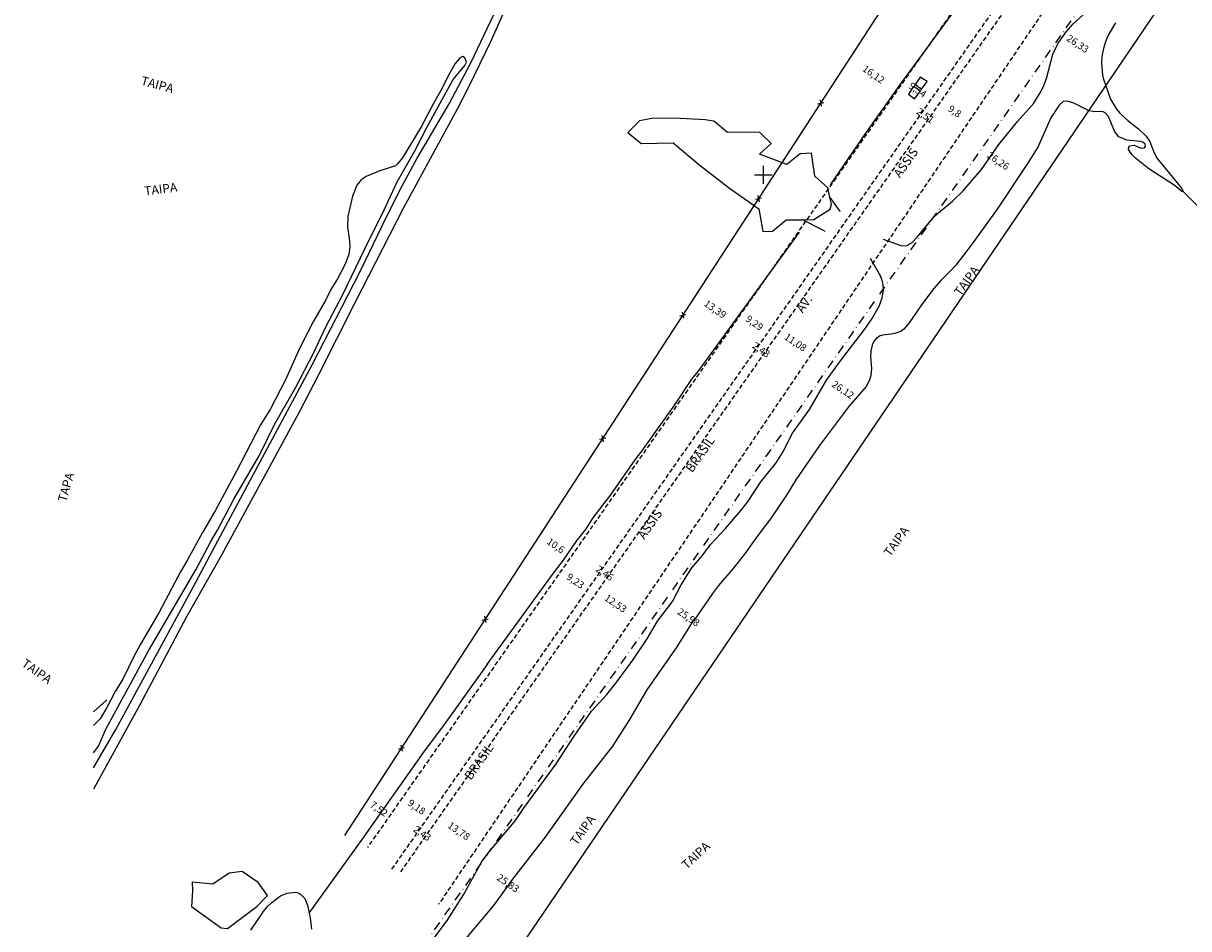
# Model space of a CAD drawing. Units: millimetres. Extents: x 188874 to 190346, y 1683429 to 1684577.
# Drawn here: x 188880 to 189209, y 1683947 to 1684203 of the extents above; entities that cross this region are included whole.
import ezdxf
from ezdxf.enums import TextEntityAlignment as Align

# ---------------------------------------------------------------- set-up
doc = ezdxf.new("R2010")
doc.units = ezdxf.units.MM
doc.header["$LTSCALE"] = 5
doc.header["$PDMODE"] = 2
doc.header["$PDSIZE"] = 2.5
doc.linetypes.add('DASHDOT', pattern=[1, 0.5, -0.25, 0, -0.25])
doc.linetypes.add('DASHED2', pattern=[0.375, 0.25, -0.125])
for name, color, linetype in [('T-DIVIS-EXIS', 7, 'Continuous'), ('T-MATRICULA', 5, 'DASHDOT'), ('T-MFIO-EXI', 7, 'DASHED2'), ('V-BANHADO', 102, 'Continuous'), ('V-CANAL', 4, 'Continuous'), ('V-EDIFICACAO', 30, 'Continuous'), ('V-LOTE', 1, 'Continuous'), ('V-NOME_DOS_LOGRADOUROS', 2, 'Continuous'), ('V-REFERENCIA', 65, 'Continuous'), ('V-VALETA', 173, 'Continuous')]:
    doc.layers.add(name, color=color, linetype=linetype)
doc.styles.get("Standard").update_dxf_attribs({"font": 'ARIAL.TTF'})
doc.dimstyles.new('ISO-25', dxfattribs={"dimtxt": 2, "dimasz": 1.5, "dimexe": 1.25, "dimexo": 0.625, "dimtad": 1, "dimtoh": 1, "dimtxsty": 'Standard', "dimblk": 'OBLIQUE', "dimcen": 2.5, "dimse1": 1, "dimse2": 1, "dimsd1": 1, "dimsd2": 1, "dimadec": 0, "dimazin": 0, "dimtfac": 1, "dimtmove": 0, "dimatfit": 3, "dimfxl": 0, "dimarcsym": 0})

# ---------------------------------------------------------------- blocks, each defined once
blk = doc.blocks.new('CERCA')
at = {"layer": 'T-MFIO-EXI', "linetype": 'Continuous'}
for p, q in [((-0.177, 0.177), (0.177, -0.177)), ((0.177, 0.177), (-0.177, -0.177))]:
    blk.add_line(p, q, dxfattribs=at)
blk = doc.blocks.new('*D30')
at = {"layer": 'DEFPOINTS', "color": 0}
for p in [(188975.62, 1683981.13), (188981.79, 1683976.82), (188981.82, 1683976.87)]:
    blk.add_point(p, dxfattribs=at)
at = {"color": 0, "insert": (188979.93, 1683980.42), "char_height": 2, "attachment_point": 5, "rotation": 325.0196}
blk.add_mtext('7,52', dxfattribs=at)
blk = doc.blocks.new('_Oblique')
at = {"color": 0, "linetype": 'ByBlock', "lineweight": -2}
blk.add_line((-0.5, -0.5), (0.5, 0.5), dxfattribs=at)
blk = doc.blocks.new('*D31')
at = {"layer": 'DEFPOINTS', "color": 0}
for p in [(188985.53, 1683982.17), (188993.05, 1683976.9), (188993.07, 1683976.94)]:
    blk.add_point(p, dxfattribs=at)
at = {"color": 0, "insert": (188990.57, 1683980.92), "char_height": 2, "attachment_point": 5, "rotation": 324.9818}
blk.add_mtext('9,18', dxfattribs=at)
blk = doc.blocks.new('*D32')
at = {"layer": 'DEFPOINTS', "color": 0}
for p in [(188990.24, 1683972.89), (188992.09, 1683971.3), (188992.23, 1683971.5)]:
    blk.add_point(p, dxfattribs=at)
at = {"color": 0, "insert": (188992.14, 1683973.5), "char_height": 2, "attachment_point": 5, "rotation": 324.9643}
blk.add_mtext('2,43', dxfattribs=at)
blk = doc.blocks.new('*D33')
at = {"layer": 'DEFPOINTS', "color": 0}
for p in [(188995.93, 1683976.78), (189007.16, 1683968.78), (189007.35, 1683969.05)]:
    blk.add_point(p, dxfattribs=at)
at = {"color": 0, "insert": (189002.48, 1683974.16), "char_height": 2, "attachment_point": 5, "rotation": 325.8902}
blk.add_mtext('13,78', dxfattribs=at)
blk = doc.blocks.new('*D34')
at = {"layer": 'DEFPOINTS', "color": 0}
for p in [(189004.99, 1683965.58), (189026.05, 1683950.63), (189026.35, 1683951.06)]:
    blk.add_point(p, dxfattribs=at)
at = {"color": 0, "insert": (189016.4, 1683959.4), "char_height": 2, "attachment_point": 5, "rotation": 325.7895}
blk.add_mtext('25,83', dxfattribs=at)
blk = doc.blocks.new('*D35')
at = {"layer": 'DEFPOINTS', "color": 0}
for p in [(189024.53, 1684056.41), (189033.17, 1684050.25), (189033.22, 1684050.33)]:
    blk.add_point(p, dxfattribs=at)
at = {"color": 0, "insert": (189029.87, 1684054.79), "char_height": 2, "attachment_point": 5, "rotation": 325.0196}
blk.add_mtext('10,6', dxfattribs=at)
blk = doc.blocks.new('*D36')
at = {"layer": 'DEFPOINTS', "color": 0}
for p in [(189030.67, 1684046.68), (189037.86, 1684040.86), (189038.22, 1684041.38)]:
    blk.add_point(p, dxfattribs=at)
at = {"color": 0, "insert": (189035.43, 1684044.79), "char_height": 2, "attachment_point": 5, "rotation": 324.9818}
blk.add_mtext('9,23', dxfattribs=at)
blk = doc.blocks.new('*D37')
at = {"layer": 'DEFPOINTS', "color": 0}
for p in [(189041.23, 1684045.67), (189043.24, 1684044.26), (189043.64, 1684044.82)]:
    blk.add_point(p, dxfattribs=at)
at = {"color": 0, "insert": (189043.68, 1684047.02), "char_height": 2, "attachment_point": 5, "rotation": 324.9643}
blk.add_mtext('2,46', dxfattribs=at)
blk = doc.blocks.new('*D38')
at = {"layer": 'DEFPOINTS', "color": 0}
for p in [(189040.53, 1684040.39), (189050.9, 1684033.37), (189050.95, 1684033.43)]:
    blk.add_point(p, dxfattribs=at)
at = {"color": 0, "insert": (189046.79, 1684038.46), "char_height": 2, "attachment_point": 5, "rotation": 325.8902}
blk.add_mtext('12,53', dxfattribs=at)
blk = doc.blocks.new('*D39')
at = {"layer": 'DEFPOINTS', "color": 0}
for p in [(189055.6, 1684040.3), (189077.09, 1684025.69), (189077.11, 1684025.73)]:
    blk.add_point(p, dxfattribs=at)
at = {"color": 0, "insert": (189067.4, 1684034.54), "char_height": 2, "attachment_point": 5, "rotation": 325.7895}
blk.add_mtext('25,98', dxfattribs=at)
blk = doc.blocks.new('*D40')
at = {"layer": 'DEFPOINTS', "color": 0}
for p in [(189068.64, 1684124.29), (189079.36, 1684116.26), (189079.61, 1684116.62)]:
    blk.add_point(p, dxfattribs=at)
at = {"color": 0, "insert": (189074.92, 1684121.6), "char_height": 2, "attachment_point": 5, "rotation": 325.0196}
blk.add_mtext('13,39', dxfattribs=at)
blk = doc.blocks.new('*D41')
at = {"layer": 'DEFPOINTS', "color": 0}
for p in [(189081.14, 1684118.82), (189088.75, 1684113.49), (189088.8, 1684113.55)]:
    blk.add_point(p, dxfattribs=at)
at = {"color": 0, "insert": (189086.04, 1684117.71), "char_height": 2, "attachment_point": 5, "rotation": 324.9818}
blk.add_mtext('9,29', dxfattribs=at)
blk = doc.blocks.new('*D42')
at = {"layer": 'DEFPOINTS', "color": 0}
for p in [(189085.8, 1684109.28), (189087.83, 1684107.86), (189087.89, 1684107.93)]:
    blk.add_point(p, dxfattribs=at)
at = {"color": 0, "insert": (189087.92, 1684110.14), "char_height": 2, "attachment_point": 5, "rotation": 324.9643}
blk.add_mtext('2,48', dxfattribs=at)
blk = doc.blocks.new('*D43')
at = {"layer": 'DEFPOINTS', "color": 0}
for p in [(189091.9, 1684113.66), (189101.08, 1684107.45), (189101.19, 1684107.61)]:
    blk.add_point(p, dxfattribs=at)
at = {"color": 0, "insert": (189097.63, 1684112.23), "char_height": 2, "attachment_point": 5, "rotation": 325.8902}
blk.add_mtext('11,08', dxfattribs=at)
blk = doc.blocks.new('*D44')
at = {"layer": 'DEFPOINTS', "color": 0}
for p in [(189099.19, 1684104.66), (189120.79, 1684089.97), (189120.8, 1684089.99)]:
    blk.add_point(p, dxfattribs=at)
at = {"color": 0, "insert": (189111.03, 1684098.84), "char_height": 2, "attachment_point": 5, "rotation": 325.7895}
blk.add_mtext('26,12', dxfattribs=at)
blk = doc.blocks.new('*D45')
at = {"layer": 'DEFPOINTS', "color": 0}
for p in [(189112.08, 1684191.16), (189125.24, 1684181.84), (189125.29, 1684181.92)]:
    blk.add_point(p, dxfattribs=at)
at = {"color": 0, "insert": (189119.68, 1684187.96), "char_height": 2, "attachment_point": 5, "rotation": 325.0196}
blk.add_mtext('16,12', dxfattribs=at)
blk = doc.blocks.new('*D46')
at = {"layer": 'DEFPOINTS', "color": 0}
for p in [(189127.2, 1684184.64), (189134.85, 1684179.28), (189134.91, 1684179.36)]:
    blk.add_point(p, dxfattribs=at)
at = {"color": 0, "insert": (189132.13, 1684183.54), "char_height": 2, "attachment_point": 5, "rotation": 324.9818}
blk.add_mtext('9,34', dxfattribs=at)
blk = doc.blocks.new('*D47')
at = {"layer": 'DEFPOINTS', "color": 0}
for p in [(189133.26, 1684177.01), (189135.31, 1684175.57), (189134.28, 1684174.1)]:
    blk.add_point(p, dxfattribs=at)
at = {"color": 0, "insert": (189134.3, 1684176.31), "char_height": 2, "attachment_point": 5, "rotation": 324.9643}
blk.add_mtext('2,51', dxfattribs=at)
blk = doc.blocks.new('*D48')
at = {"layer": 'DEFPOINTS', "color": 0}
for p in [(189137.47, 1684178.65), (189145.58, 1684173.15), (189145.65, 1684173.26)]:
    blk.add_point(p, dxfattribs=at)
at = {"color": 0, "insert": (189142.62, 1684177.52), "char_height": 2, "attachment_point": 5, "rotation": 325.8902}
blk.add_mtext('9,8', dxfattribs=at)
blk = doc.blocks.new('*D49')
at = {"layer": 'DEFPOINTS', "color": 0}
for p in [(189143.24, 1684169.7), (189164.75, 1684154.62), (189164.96, 1684154.94)]:
    blk.add_point(p, dxfattribs=at)
at = {"color": 0, "insert": (189154.91, 1684163.52), "char_height": 2, "attachment_point": 5, "rotation": 325.7895}
blk.add_mtext('26,26', dxfattribs=at)
blk = doc.blocks.new('*D54')
at = {"layer": 'DEFPOINTS', "color": 0}
for p in [(189165.37, 1684202.37), (189187.15, 1684187.57), (189187.22, 1684187.69)]:
    blk.add_point(p, dxfattribs=at)
at = {"color": 0, "insert": (189177.37, 1684196.6), "char_height": 2, "attachment_point": 5, "rotation": 325.7895}
blk.add_mtext('26,33', dxfattribs=at)

msp = doc.modelspace()

# ---------------------------------------------------------------- linework, layer by layer
at = {"layer": 'T-DIVIS-EXIS'}
for p, q in [((188970.417, 1683973.114), (189142.366, 1684237.772)), ((189199.512, 1684205.761), (189018.257, 1683939.158))]:
    msp.add_line(p, q, dxfattribs=at)
at = {"layer": 'T-MATRICULA'}
msp.add_line((188922.641, 1683842.025), (189263.054, 1684328.036), dxfattribs=at)
at = {"layer": 'T-MFIO-EXI'}
for p, q in [((189256.496, 1684369.428), (188976.829, 1683969.731)), ((188983.706, 1683963.571), (189264.911, 1684364.902)), ((189266.703, 1684362.971), (188985.775, 1683962.296)), ((189179.009, 1684222.508), (188996.895, 1683953.626))]:
    msp.add_line(p, q, dxfattribs=at)
at = {"layer": 'V-BANHADO'}
for points in [[(189079.13, 1684155.99), (189087.36, 1684150.15), (189088.55, 1684143.78), (189091.25, 1684143.87), (189095.13, 1684147.05), (189099.69, 1684147.08), (189099.69, 1684147.08), (189102.98, 1684147.11), (189107.54, 1684150.08), (189107.54, 1684150.08), (189107.91, 1684151.44), (189107.49, 1684153.38), (189107.49, 1684153.38), (189106.9, 1684156.07), (189103.19, 1684159.4), (189102.27, 1684165.87), (189099.07, 1684165.71), (189095.31, 1684162.67), (189087.55, 1684165.58), (189090.87, 1684168.67), (189087.59, 1684171.82), (189078.55, 1684171.74), (189074.67, 1684174.97), (189072.23, 1684175.29), (189065.13, 1684175.72), (189057.61, 1684175.76), (189053.72, 1684175.03), (189050.38, 1684171.76), (189054.14, 1684168.64), (189063.18, 1684168.78), (189070.84, 1684162.42), (189079.13, 1684155.99)], [(188935.44, 1683947.04), (188937.3, 1683946.86), (188937.3, 1683946.86), (188945.57, 1683953.06), (188948.54, 1683956.12), (188945.95, 1683959.84), (188941.45, 1683962.93), (188937.73, 1683962.49), (188933.08, 1683959.33), (188927.28, 1683959.92), (188927.35, 1683957.46), (188927.1, 1683953.06), (188935.44, 1683947.04)]]:
    msp.add_lwpolyline(points, close=True, dxfattribs=at)
msp.add_point((189088.697, 1684159.77), dxfattribs=at)
at = {"layer": 'V-CANAL'}
for points in [[(189127.65, 1684139.68), (189129.21, 1684139.84), (189130.71, 1684140.66), (189132.14, 1684142.12), (189136.61, 1684147.57), (189138.29, 1684149.17), (189142.08, 1684152.34), (189145.04, 1684155.17), (189150.31, 1684161.3), (189155.22, 1684168.33), (189160.5, 1684174.86), (189165.07, 1684180.04), (189166.75, 1684182.63), (189167.77, 1684184.58), (189168.69, 1684186.97), (189170.49, 1684193.83), (189171.95, 1684196.97), (189174.23, 1684200.18), (189176.25, 1684202.41), (189181.78, 1684207.47)], [(189188.19, 1684202.76), (189186.11, 1684199.23), (189185.41, 1684197.61), (189184.76, 1684195.45), (189184.35, 1684193.18), (189184.21, 1684191.36), (189184.49, 1684188.03), (189184.75, 1684186.79), (189186.79, 1684181.15), (189188.42, 1684178.3), (189189.46, 1684177.1), (189191.66, 1684175.11), (189194.71, 1684172.76), (189196.88, 1684170.7), (189197.9, 1684169.18), (189199.03, 1684166.16), (189199.99, 1684164.37), (189206.95, 1684155.9), (189207.31, 1684155.07), (189207.29, 1684155.07)], [(188899.38, 1683996.42), (188900.77, 1683998.35), (188902.91, 1684003.15), (188914.92, 1684025.27), (188928.33, 1684048.19), (188932.53, 1684056.16), (188934.48, 1684059.41), (188939.01, 1684068.11), (188946.21, 1684080.35), (188950.65, 1684089.4), (188956.53, 1684099.73), (188961.54, 1684109.42), (188965.1, 1684117.01), (188969.87, 1684125.99), (188977.4, 1684141.58), (188980.91, 1684148.47), (188985.24, 1684157.81), (188990.09, 1684166.32), (188993.64, 1684173.36), (189001.01, 1684186.67), (189004.36, 1684190.66), (189004.77, 1684191.65), (189004.42, 1684192.66), (189004.01, 1684193.08), (189003.62, 1684193.18), (189002.82, 1684192.65), (189001.63, 1684191.24), (188999.99, 1684188.43), (188997.49, 1684183.37), (188995.47, 1684179.96), (188992.01, 1684173.36), (188986.67, 1684164.61), (188985.42, 1684162.97), (188984.72, 1684162.32), (188980.26, 1684160.88), (188976.46, 1684159.34), (188975.03, 1684158.39), (188973.82, 1684156.89), (188972.54, 1684153.71), (188971.31, 1684148.02), (188971.21, 1684145.07), (188971.75, 1684141.17), (188971.82, 1684139.43), (188971.55, 1684137.37), (188970.47, 1684134.56), (188968.39, 1684130.36), (188966.49, 1684127.37), (188965.06, 1684124.49), (188961.59, 1684118.46), (188957.62, 1684110.71), (188953.67, 1684101.83), (188949.38, 1684093.65), (188946.55, 1684089.09), (188939.83, 1684076.01), (188933.74, 1684064.79), (188930.16, 1684058.7), (188926, 1684051.02), (188924.08, 1684047.78), (188917.87, 1684035.98), (188912.69, 1684027.18), (188910.79, 1684023.65), (188907.67, 1684017.24), (188905.55, 1684013.76), (188903.11, 1684009.11), (188901.28, 1684006.09), (188899.36, 1684004.22)], [(189207.29, 1684155.07), (189206.91, 1684155.05), (189205.05, 1684156.7), (189197.64, 1684161.51), (189193.84, 1684164.49), (189192.77, 1684165.53), (189191.85, 1684166.93), (189191.9, 1684167.59), (189192.21, 1684168), (189193.46, 1684168.15), (189195.42, 1684167.31), (189196.33, 1684167.4), (189196.64, 1684167.88), (189196.53, 1684168.43), (189195.94, 1684168.98), (189195.25, 1684169.18), (189191.34, 1684169.58), (189189.15, 1684170.48), (189187.89, 1684172.13), (189186.17, 1684176.26), (189185.27, 1684177.32), (189184.5, 1684177.65), (189182.36, 1684177.53), (189180.77, 1684177.82), (189176.44, 1684180.01), (189174.54, 1684180.56), (189173.39, 1684180.45), (189172.24, 1684179.5), (189169.94, 1684175.91), (189166.3, 1684167.81), (189163.71, 1684163.52), (189154.73, 1684150.1), (189147.36, 1684139.89), (189143.07, 1684134.27), (189141.77, 1684132.8), (189138.82, 1684129.95), (189136.71, 1684127.53), (189133.13, 1684122.8), (189129.92, 1684117.91), (189128.37, 1684116.14), (189127.65, 1684115.62), (189126.07, 1684115.01), (189124.78, 1684114.71), (189122.38, 1684114.49), (189121.64, 1684114.26), (189120.65, 1684113.65), (189119.96, 1684112.89), (189119.4, 1684111.63), (189119.02, 1684109.93), (189118.95, 1684108.24), (189119.21, 1684105.09), (189119.04, 1684103.06), (189118.59, 1684101.52), (189117.76, 1684099.97), (189112.77, 1684094.2), (189104.5, 1684083.31), (189097.87, 1684073.62), (189095.22, 1684069.27), (189090.69, 1684062.58), (189086.85, 1684057.52), (189083.38, 1684052.62), (189080.08, 1684048.4)], [(189107.49, 1684153.38), (189109.94, 1684149.95)], [(189109.94, 1684149.95), (189110.36, 1684149.37)], [(189105.51, 1684144.13), (189099.69, 1684147.08)], [(189106.17, 1684143.79), (189105.51, 1684144.13)], [(189127.65, 1684139.68), (189122.6, 1684141.46)], [(189118.81, 1684136.19), (189121.78, 1684131.15)], [(188995.28, 1683943.65), (188999.33, 1683949.1), (189003.98, 1683956.33), (189009.14, 1683965.76), (189011.24, 1683968.52), (189018.62, 1683977.34), (189020.87, 1683980.74), (189030.16, 1683993.37), (189035.21, 1684001.13), (189040.09, 1684008.19), (189044.43, 1684012.97), (189046.95, 1684016.1), (189051.83, 1684022.66), (189055.87, 1684028.63), (189058.75, 1684033.67), (189063.04, 1684039.23), (189065.48, 1684043.95), (189068.47, 1684048.72), (189071.34, 1684052.12), (189073.71, 1684055.3), (189077.99, 1684059.82), (189082.41, 1684065), (189084.15, 1684067.27), (189087.93, 1684073.04), (189092.26, 1684078.35), (189094.2, 1684081.37), (189096.9, 1684086.75), (189101.71, 1684093.43), (189106.56, 1684101.76), (189110.21, 1684106.86), (189117.27, 1684116.08), (189119.21, 1684118.9), (189121.36, 1684122.71), (189122.23, 1684125.03), (189122.61, 1684127.23), (189122.51, 1684128.83), (189122.07, 1684130.64), (189121.78, 1684131.15)], [(189080.08, 1684048.4), (189076.01, 1684043.76), (189074.27, 1684041.5), (189068.92, 1684033.69), (189068.71, 1684033.66), (189064.24, 1684026.44), (189055.79, 1684014.28)], [(189055.79, 1684014.28), (189050.87, 1684005.9), (189046.02, 1683998.36), (189037.6, 1683987.5), (189026.96, 1683972.56), (189018.09, 1683961.09), (189012.46, 1683953.27), (189005.49, 1683945.04), (188996.88, 1683934.22), (188992.78, 1683929.38), (188984, 1683917.33), (188978.45, 1683908.96), (188969.98, 1683897.87), (188964.36, 1683889.78), (188956.53, 1683878.95), (188945.21, 1683864.92), (188939.98, 1683857.57), (188938.1, 1683855.27), (188931.3, 1683845.18), (188924.1, 1683833.49), (188922.34, 1683831.04)], [(188943.87, 1683946.32), (188947.4, 1683951.63), (188948.49, 1683952.98), (188949.75, 1683954.18), (188952.2, 1683956), (188954.1, 1683956.77), (188956.34, 1683957.06), (188956.95, 1683956.96), (188957.93, 1683956.51), (188959.07, 1683955.26), (188959.83, 1683953.43), (188960.33, 1683951.15)], [(188960.33, 1683951.15), (188960.62, 1683949.86), (188960.99, 1683946.66)]]:
    msp.add_lwpolyline(points, dxfattribs=at)
at = {"layer": 'V-EDIFICACAO'}
for points in [[(189131.14, 1684184.7), (189129.65, 1684182.56), (189131.37, 1684181.21), (189133.11, 1684183.44), (189131.14, 1684184.7)], [(189132.94, 1684187.36), (189131.56, 1684185.31), (189133.39, 1684184.02), (189134.93, 1684186.12), (189132.94, 1684187.36)]]:
    msp.add_lwpolyline(points, close=True, dxfattribs=at)
at = {"layer": 'V-LOTE'}
for points in [[(189107.63, 1684156.91), (189117.46, 1684171.26), (189127.25, 1684185.08), (189156.31, 1684224.83), (189162.26, 1684233.4), (189182.71, 1684261.79), (189186.2, 1684267.28)], [(189010.58, 1684021.28), (189029.36, 1684047.18), (189032.22, 1684050.92), (189036.04, 1684056.5), (189038.49, 1684059.56), (189040.6, 1684062.81), (189045.59, 1684069.31), (189052.48, 1684079.23), (189054.37, 1684081.68), (189063.62, 1684094.74), (189068.5, 1684102), (189070.24, 1684104.19), (189098.86, 1684143.59)], [(188960.33, 1683951.15), (188975.28, 1683971.92), (188992.77, 1683996.67), (188998.55, 1684004.47), (189010.7, 1684021.44)], [(188903.13, 1684011.44), (188899.38, 1684008)]]:
    msp.add_lwpolyline(points, dxfattribs=at)
at = {"layer": 'V-REFERENCIA'}
for points in [[(189041.09, 1684267.2), (189035.72, 1684254.93), (189025.07, 1684228.7), (189016.64, 1684208.77), (189011.56, 1684197.32), (189005.37, 1684184.51), (189002.16, 1684178.3), (188987.03, 1684150.46), (188973.22, 1684123.59), (188963, 1684103.22), (188957.39, 1684092.49), (188935.53, 1684052.33), (188925.69, 1684034.84), (188912.46, 1684010.01), (188899.4, 1683986.14)], [(188899.41, 1683992.2), (188905.68, 1684003.09), (188927.69, 1684043.41), (188936, 1684059.21), (188961.22, 1684106.1), (188974.67, 1684132.24), (188982.3, 1684148.09), (188986.52, 1684156.49), (188990.89, 1684164.48), (188999.89, 1684179.79), (189006.06, 1684191.39), (189013.51, 1684207.21), (189022.77, 1684228.84), (189035.74, 1684260.18), (189039.21, 1684267.25)]]:
    msp.add_lwpolyline(points, dxfattribs=at)
at = {"layer": 'V-VALETA'}
msp.add_lwpolyline([(189242.36, 1684119.65), (189228.71, 1684133.34), (189225.47, 1684136.4), (189221.14, 1684141.16), (189207.29, 1684155.07)], dxfattribs=at)

# ---------------------------------------------------------------- block references
at = {"layer": 'T-DIVIS-EXIS', "xscale": 3.515091653908548, "zscale": 3.515091653907071, "rotation": 56.98516299054838}
for p, yscale in [((189104.871, 1684180.061), 3.515091653908549), ((189087.321, 1684153.049), 3.515091653908549), ((189065.94, 1684120.14), 3.515091653908542), ((189043.26, 1684085.231), 3.515091653908542), ((189010.082, 1684034.165), 3.515091653908542), ((188986.416, 1683997.739), 3.515091653908542)]:
    msp.add_blockref('CERCA', p, dxfattribs=dict(at, yscale=yscale))

# ---------------------------------------------------------------- texts
at = {"layer": 'V-NOME_DOS_LOGRADOUROS'}
for s, height, rotation, p in [('TAIPA', 2.5, 345, (188912.41, 1684184.52)), ('ASSIS', 2.5, 55, (189127.951, 1684158.29)), ('TAIPA', 2.4998, 7, (188914, 1684153.17)), ('TAIPA', 2.5, 54, (189145.01, 1684124.84)), ('AV.', 2.5, 55, (189100.431, 1684120.09)), ('BRASIL', 2.5, 55, (189069.221, 1684074.97)), ('TAPA', 2.4998, 74, (188892.43, 1684066.94)), ('ASSIS', 2.5, 55, (189055.661, 1684056.14)), ('TAIPA', 2.5, 54, (189125.15, 1684051.21)), ('TAIPA', 2.5, 325, (188878.41, 1684020.51)), ('BRASIL', 2.5, 55, (189006.681, 1683988.11)), ('TAIPA', 2.5, 54, (189036.55, 1683969.65)), ('TAIPA', 2.4998, 43, (189067.55, 1683962.81))]:
    msp.add_text(s, height=height, rotation=rotation, dxfattribs=at).set_placement(p, align=Align.BOTTOM_LEFT)

# ---------------------------------------------------------------- dimensions: what is measured, and where the dimension line sits
for p1, p2, distance, picture, middle in [((189165.372, 1684202.374), (189187.145, 1684187.571), 0.141, '*D54', (189177.365, 1684196.6)), ((189112.083, 1684191.161), (189125.295, 1684181.917), -0.09, '*D45', (189119.684, 1684187.962)), ((189127.199, 1684184.638), (189134.848, 1684179.278), 0.105, '*D46', (189132.132, 1684183.54)), ((189137.467, 1684178.647), (189145.58, 1684173.152), 0.129, '*D48', (189142.62, 1684177.519)), ((189143.242, 1684169.7), (189164.958, 1684154.936), -0.378, '*D49', (189154.915, 1684163.517)), ((189068.638, 1684124.293), (189079.605, 1684116.619), -0.433, '*D40', (189074.921, 1684121.598)), ((189081.144, 1684118.817), (189088.75, 1684113.488), 0.079, '*D41', (189086.04, 1684117.713)), ((189091.903, 1684113.662), (189101.078, 1684107.447), 0.201, '*D43', (189097.627, 1684112.233)), ((189099.191, 1684104.66), (189120.792, 1684089.974), 0.015, '*D44', (189111.027, 1684098.841)), ((189024.531, 1684056.405), (189033.22, 1684050.326), -0.087, '*D35', (189029.874, 1684054.791)), ((189040.531, 1684040.392), (189050.903, 1684033.366), 0.079, '*D38', (189046.786, 1684038.457)), ((189055.601, 1684040.302), (189077.089, 1684025.693), 0.043, '*D39', (189067.396, 1684034.543)), ((188995.933, 1683976.784), (189007.345, 1683969.055), -0.331, '*D33', (189002.478, 1683974.158)), ((189004.989, 1683965.577), (189026.346, 1683951.057), -0.518, '*D34', (189016.404, 1683959.399))]:
    dim = msp.add_aligned_dim(p1=p1, p2=p2, distance=distance, dimstyle='ISO-25')
    dim.commit()
    dim.dimension.update_dxf_attribs({"geometry": picture, "text_midpoint": middle})
for base, p1, p2, angle, picture, middle in [((189134.277, 1684174.098), (189133.26, 1684177.012), (189135.312, 1684175.574), 324.96426, '*D47', (189133.251, 1684174.817)), ((189087.886, 1684107.933), (189085.803, 1684109.282), (189087.833, 1684107.858), 324.96426, '*D42', (189086.871, 1684108.645)), ((189043.637, 1684044.822), (189041.229, 1684045.667), (189043.24, 1684044.256), 324.96426, '*D37', (189042.631, 1684045.527)), ((189037.858, 1684040.855), (189030.666, 1684046.675), (189038.225, 1684041.379), 324.98182, '*D36', (189034.377, 1684043.295)), ((188993.071, 1683976.936), (188985.531, 1683982.168), (188993.047, 1683976.902), 324.98182, '*D31', (188989.52, 1683979.425)), ((188981.821, 1683976.867), (188975.624, 1683981.129), (188981.787, 1683976.817), 325.0196, '*D30', (188978.887, 1683978.919)), ((188992.089, 1683971.302), (188990.237, 1683972.891), (188992.226, 1683971.497), 324.96426, '*D32', (188991.095, 1683971.999))]:
    dim = msp.add_linear_dim(base=base, p1=p1, p2=p2, angle=angle, dimstyle='ISO-25')
    dim.commit()
    dim.dimension.update_dxf_attribs({"geometry": picture, "text_midpoint": middle, "dimtype": 161})

doc.saveas('drawing.dxf')
